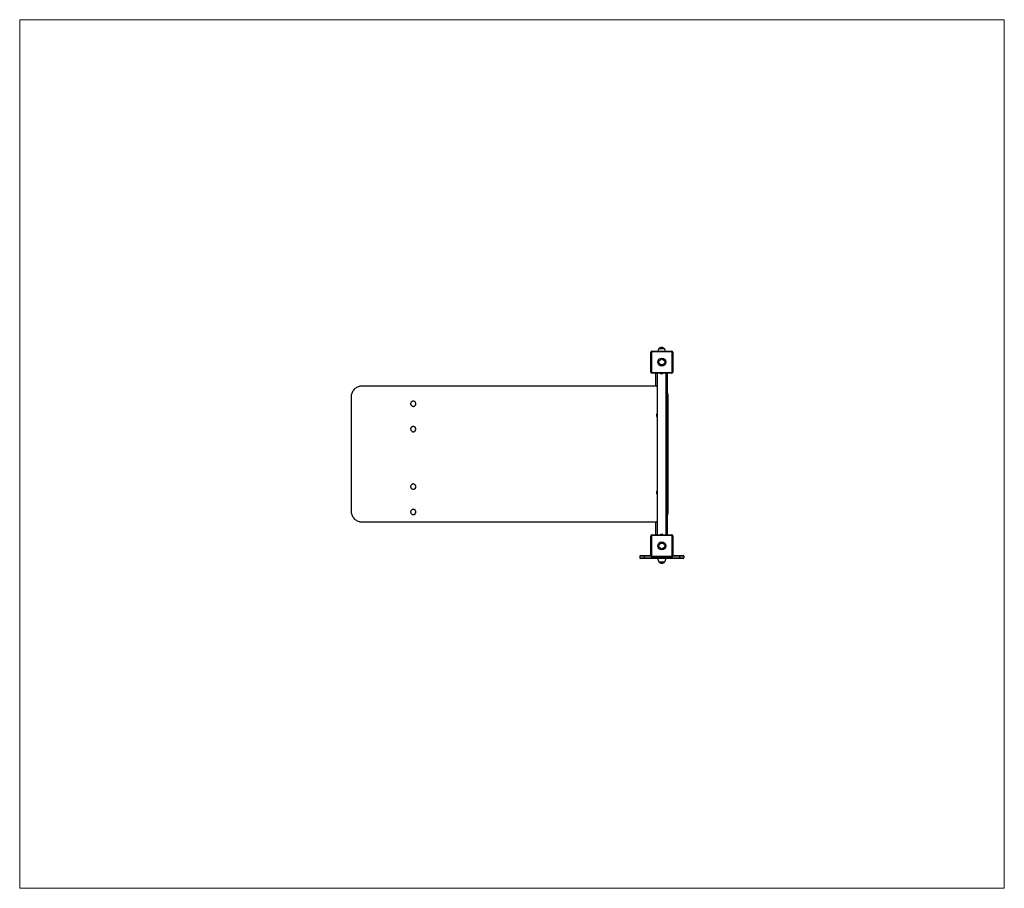
# Model space of a CAD drawing. Units: millimetres. Extents: x 0.28 to 4.74, y 0.28 to 4.21.
import ezdxf

# ---------------------------------------------------------------- set-up
doc = ezdxf.new("R2010")
doc.units = ezdxf.units.MM

msp = doc.modelspace()

# ---------------------------------------------------------------- linework, layer by layer
at = {"color": 7, "linetype": 'Continuous', "lineweight": 18}
for p, q in [((0.2839, 0.276), (0.2839, 4.2082)), ((0.2839, 4.2082), (4.7399, 4.2082)), ((4.7399, 4.2082), (4.7399, 0.276)), ((4.7399, 0.276), (0.2839, 0.276))]:
    msp.add_line(p, q, dxfattribs=at)
at = {"color": 7, "linetype": 'Continuous', "lineweight": 25}
for p, q in [((3.1399, 2.6131), (3.1399, 2.7031)), ((3.1399, 2.7031), (3.1429, 2.7031)), ((3.1429, 2.7031), (3.1429, 2.6131)), ((3.1449, 2.7051), (3.1449, 2.7081)), ((3.1449, 2.7081), (3.2349, 2.7081)), ((3.2349, 2.7051), (3.1449, 2.7051)), ((3.1889, 2.7181), (3.1759, 2.7181)), ((3.2019, 2.7181), (3.1759, 2.7181)), ((3.2019, 2.7181), (3.1889, 2.7181)), ((3.2349, 2.7051), (3.2349, 2.7081)), ((3.2369, 2.7031), (3.2399, 2.7031)), ((3.2369, 2.6131), (3.2369, 2.7031)), ((3.2399, 2.7031), (3.2399, 2.6131)), ((3.1399, 2.6131), (3.1429, 2.6131)), ((3.1449, 2.6081), (3.1449, 2.6111)), ((3.1449, 2.6111), (3.2349, 2.6111)), ((3.2349, 2.6081), (3.1449, 2.6081)), ((3.1619, 2.6081), (3.1619, 2.5496)), ((3.1689, 2.6081), (3.1689, 1.8761)), ((3.1829, 2.6081), (3.1829, 2.6076)), ((3.1829, 2.6076), (3.1829, 2.6071)), ((3.1949, 2.6076), (3.1829, 2.6076)), ((3.1889, 2.6071), (3.1829, 2.6071)), ((3.1854, 2.6064), (3.1854, 2.6064)), ((3.186, 2.6066), (3.1861, 2.6066)), ((3.1875, 2.606), (3.1875, 2.6059)), ((3.188, 2.6064), (3.188, 2.6059)), ((3.1949, 2.6071), (3.1889, 2.6071)), ((3.1897, 2.6064), (3.1897, 2.6059)), ((3.1903, 2.606), (3.1903, 2.6059)), ((3.1917, 2.6066), (3.1917, 2.6066)), ((3.1923, 2.6064), (3.1923, 2.6064)), ((3.1949, 2.6076), (3.1949, 2.6081)), ((3.1949, 2.6071), (3.1949, 2.6076)), ((3.2089, 1.8761), (3.2089, 2.6081)), ((3.2159, 2.5175), (3.2159, 2.6081)), ((3.2349, 2.6081), (3.2349, 2.6111)), ((3.2369, 2.6131), (3.2399, 2.6131)), ((3.1653, 2.5496), (1.8323, 2.5496)), ((3.1689, 2.5495), (3.1653, 2.5496)), ((3.1653, 2.5496), (3.1689, 2.5496)), ((1.784, 2.4996), (1.784, 1.9846)), ((3.2136, 1.9846), (3.2136, 2.4996)), ((3.2191, 2.4996), (3.2136, 2.4996)), ((3.2191, 1.9846), (3.2191, 2.4996)), ((2.065, 2.4816), (2.0649, 2.4816)), ((2.0649, 2.4576), (2.065, 2.4576)), ((2.065, 2.3666), (2.0649, 2.3666)), ((2.0649, 2.3426), (2.065, 2.3426)), ((2.065, 2.1066), (2.0649, 2.1066)), ((2.0649, 2.0826), (2.065, 2.0826)), ((2.065, 1.9916), (2.0649, 1.9916)), ((2.0649, 1.9676), (2.065, 1.9676)), ((3.2136, 1.9846), (3.2191, 1.9846)), ((3.2159, 1.8761), (3.2159, 1.9667)), ((1.8323, 1.9346), (3.1653, 1.9346)), ((3.1619, 1.9346), (3.1619, 1.8761)), ((3.1653, 1.9346), (3.1689, 1.9347)), ((3.1689, 1.9346), (3.1653, 1.9346)), ((3.1449, 1.8731), (3.1449, 1.8761)), ((3.1449, 1.8761), (3.2349, 1.8761)), ((3.2349, 1.8731), (3.1449, 1.8731)), ((3.1829, 1.8771), (3.1829, 1.8766)), ((3.1829, 1.8771), (3.1949, 1.8771)), ((3.1829, 1.8766), (3.1829, 1.8761)), ((3.1829, 1.8766), (3.1949, 1.8766)), ((3.1854, 1.8778), (3.1854, 1.8777)), ((3.1861, 1.8776), (3.186, 1.8776)), ((3.1875, 1.8781), (3.1875, 1.8783)), ((3.188, 1.8783), (3.188, 1.8777)), ((3.1897, 1.8783), (3.1897, 1.8777)), ((3.1903, 1.8781), (3.1903, 1.8783)), ((3.1917, 1.8776), (3.1917, 1.8776)), ((3.1923, 1.8778), (3.1923, 1.8777)), ((3.1949, 1.8766), (3.1949, 1.8771)), ((3.1949, 1.8761), (3.1949, 1.8766)), ((3.2349, 1.8731), (3.2349, 1.8761)), ((3.1399, 1.7811), (3.1399, 1.8711)), ((3.1399, 1.8711), (3.1429, 1.8711)), ((3.1429, 1.8711), (3.1429, 1.7811)), ((3.2369, 1.7811), (3.2369, 1.8711)), ((3.2369, 1.8711), (3.2399, 1.8711)), ((3.2399, 1.8711), (3.2399, 1.7811)), ((3.0899, 1.7791), (3.0899, 1.7726)), ((3.1099, 1.7791), (3.1099, 1.7821)), ((3.1099, 1.7821), (3.1399, 1.7821)), ((3.1099, 1.7791), (3.1099, 1.7726)), ((3.1099, 1.7696), (3.1099, 1.7726)), ((3.1099, 1.7726), (3.2699, 1.7726)), ((3.2699, 1.7696), (3.1099, 1.7696)), ((3.1399, 1.7811), (3.1429, 1.7811)), ((3.1449, 1.7761), (3.1449, 1.7791)), ((3.1449, 1.7791), (3.2349, 1.7791)), ((3.2349, 1.7761), (3.1449, 1.7761)), ((3.1769, 1.7536), (3.2029, 1.7536)), ((3.2349, 1.7761), (3.2349, 1.7791)), ((3.2369, 1.7811), (3.2399, 1.7811)), ((3.2399, 1.7821), (3.2699, 1.7821)), ((3.2699, 1.7791), (3.2699, 1.7821)), ((3.2699, 1.7791), (3.2699, 1.7726)), ((3.2699, 1.7696), (3.2699, 1.7726)), ((3.2899, 1.7791), (3.2899, 1.7726))]:
    msp.add_line(p, q, dxfattribs=at)
at = {"color": 8, "linetype": 'Continuous', "lineweight": 25}
for p, q in [((3.1403, 1.7791), (3.1099, 1.7791)), ((3.2699, 1.7791), (3.2395, 1.7791))]:
    msp.add_line(p, q, dxfattribs=at)
at = {"color": 7, "linetype": 'Continuous', "lineweight": 25, "flags": 128}
for points in [[(1.8323, 2.5496), (1.8281, 2.5494), (1.8239, 2.5488), (1.8198, 2.5479), (1.8158, 2.5466), (1.8119, 2.5449), (1.8082, 2.5429), (1.8046, 2.5405), (1.8013, 2.5379), (1.7981, 2.5349), (1.7953, 2.5317), (1.7927, 2.5283), (1.7905, 2.5246), (1.7885, 2.5207), (1.7869, 2.5167), (1.7856, 2.5125), (1.7847, 2.5083), (1.7842, 2.5039), (1.784, 2.4996)], [(2.0745, 2.4629), (2.0754, 2.4647), (2.0761, 2.4667), (2.0764, 2.4688), (2.0764, 2.4709), (2.076, 2.4729), (2.0753, 2.4749), (2.0742, 2.4767), (2.0729, 2.4782), (2.0713, 2.4795), (2.0695, 2.4806), (2.0676, 2.4812), (2.0656, 2.4816), (2.0636, 2.4815), (2.0616, 2.4811), (2.0597, 2.4804), (2.058, 2.4793), (2.0565, 2.4779), (2.0552, 2.4763), (2.0543, 2.4744), (2.0536, 2.4725), (2.0533, 2.4704), (2.0533, 2.4683), (2.0537, 2.4663), (2.0544, 2.4643), (2.0555, 2.4625), (2.0568, 2.4609), (2.0584, 2.4596), (2.0602, 2.4586), (2.0621, 2.4579), (2.0641, 2.4576), (2.0661, 2.4577), (2.0681, 2.4581), (2.07, 2.4588), (2.0717, 2.4599), (2.0732, 2.4613), (2.0745, 2.4629)], [(2.0538, 2.3581), (2.0533, 2.3561), (2.0533, 2.354), (2.0536, 2.3519), (2.0542, 2.3499), (2.0551, 2.3481), (2.0564, 2.3464), (2.0579, 2.345), (2.0596, 2.3439), (2.0614, 2.3431), (2.0634, 2.3427), (2.0654, 2.3426), (2.0674, 2.3429), (2.0694, 2.3435), (2.0711, 2.3445), (2.0727, 2.3458), (2.0741, 2.3473), (2.0752, 2.3491), (2.0759, 2.3511), (2.0764, 2.3531), (2.0764, 2.3552), (2.0761, 2.3573), (2.0755, 2.3593), (2.0746, 2.3611), (2.0733, 2.3628), (2.0718, 2.3642), (2.0701, 2.3653), (2.0683, 2.3661), (2.0663, 2.3665), (2.0643, 2.3666), (2.0623, 2.3663), (2.0603, 2.3656), (2.0586, 2.3647), (2.057, 2.3634), (2.0556, 2.3618), (2.0545, 2.36), (2.0538, 2.3581)], [(2.0745, 2.0879), (2.0754, 2.0897), (2.0761, 2.0917), (2.0764, 2.0938), (2.0764, 2.0958), (2.076, 2.0979), (2.0753, 2.0999), (2.0742, 2.1016), (2.0729, 2.1032), (2.0713, 2.1045), (2.0695, 2.1055), (2.0676, 2.1062), (2.0656, 2.1065), (2.0636, 2.1065), (2.0616, 2.1061), (2.0597, 2.1053), (2.058, 2.1043), (2.0565, 2.1029), (2.0552, 2.1013), (2.0543, 2.0994), (2.0536, 2.0975), (2.0533, 2.0954), (2.0533, 2.0933), (2.0537, 2.0912), (2.0544, 2.0893), (2.0555, 2.0875), (2.0568, 2.0859), (2.0584, 2.0846), (2.0602, 2.0836), (2.0621, 2.0829), (2.0641, 2.0826), (2.0661, 2.0826), (2.0681, 2.083), (2.07, 2.0838), (2.0717, 2.0849), (2.0732, 2.0863), (2.0745, 2.0879)], [(1.784, 1.9846), (1.7842, 1.9802), (1.7847, 1.9759), (1.7856, 1.9716), (1.7869, 1.9675), (1.7885, 1.9634), (1.7905, 1.9596), (1.7927, 1.9559), (1.7953, 1.9524), (1.7981, 1.9492), (1.8013, 1.9463), (1.8046, 1.9436), (1.8082, 1.9413), (1.8119, 1.9392), (1.8158, 1.9376), (1.8198, 1.9363), (1.8239, 1.9353), (1.8281, 1.9348), (1.8323, 1.9346)], [(2.0537, 1.9765), (2.0543, 1.9745), (2.0554, 1.9727), (2.0567, 1.9711), (2.0582, 1.9697), (2.06, 1.9687), (2.0618, 1.968), (2.0638, 1.9676), (2.0659, 1.9676), (2.0679, 1.968), (2.0697, 1.9687), (2.0715, 1.9697), (2.073, 1.9711), (2.0743, 1.9727), (2.0754, 1.9745), (2.076, 1.9765), (2.0764, 1.9785), (2.0764, 1.9806), (2.076, 1.9827), (2.0754, 1.9846), (2.0743, 1.9864), (2.073, 1.9881), (2.0715, 1.9894), (2.0697, 1.9904), (2.0679, 1.9912), (2.0659, 1.9915), (2.0638, 1.9915), (2.0618, 1.9912), (2.06, 1.9904), (2.0582, 1.9894), (2.0567, 1.9881), (2.0554, 1.9864), (2.0543, 1.9846), (2.0537, 1.9827), (2.0533, 1.9806), (2.0533, 1.9785), (2.0537, 1.9765)]]:
    msp.add_lwpolyline(points, dxfattribs=at)
at = {"color": 7, "linetype": 'Continuous', "lineweight": 25}
for centre, radius in [((3.1899, 2.6581), 0.018), ((3.1899, 2.6581), 0.013), ((3.1899, 1.8261), 0.018), ((3.1899, 1.8261), 0.013)]:
    msp.add_circle(centre, radius, dxfattribs=at)
for centre, radius, start, end in [((3.1889, 2.707), 0.0171, 40.4497, 139.5503), ((3.1449, 2.7031), 0.005, 90, 180), ((3.1449, 2.7031), 0.002, 90, 180), ((3.2009, 2.7015), 0.03, 146.4225, 167.3068), ((3.1769, 2.7015), 0.03, 12.6932, 33.5775), ((3.2349, 2.7031), 0.005, 0, 90), ((3.2349, 2.7031), 0.002, 0, 90), ((3.1449, 2.6131), 0.005, 180, 270), ((3.1449, 2.6131), 0.002, 180, 270), ((3.1889, 2.6158), 0.01, 240, 249.8182), ((3.1889, 2.6158), 0.00996, 249.7394, 261.9134), ((3.1886, 2.6101), 0.0044, 233.6998, 254.9952), ((3.1893, 2.6126), 0.0068, 241.3666, 258.8439), ((3.1889, 2.6158), 0.00939, 264.7275, 275.2725), ((3.1884, 2.6126), 0.0068, 281.1561, 298.6334), ((3.1891, 2.6101), 0.0044, 285.0048, 306.3002), ((3.1889, 2.6158), 0.00996, 278.0866, 290.2606), ((3.1889, 2.6158), 0.01, 290.1818, 300), ((3.2349, 2.6131), 0.002, 270, 0), ((3.2349, 2.6131), 0.005, 270, 0), ((3.168, 2.4997), 0.0511, 359.8926, 36.8293), ((3.1622, 2.4996), 0.0514, 359.9587, 24.8593), ((2.0647, 2.4696), 0.012, 326.041, 88.429), ((2.0649, 2.4691), 0.0115, 270.3128, 327.4545), ((3.1778, 2.4171), 0.0123, 136.9339, 223.0661), ((2.0647, 2.3546), 0.012, 271.5113, 88.4887), ((2.0647, 2.0946), 0.012, 326.041, 88.429), ((2.0649, 2.0941), 0.0115, 270.3128, 327.4545), ((3.1778, 2.0671), 0.0123, 136.9769, 194.6651), ((3.1777, 2.067), 0.0121, 194.4105, 223.2125), ((2.0647, 1.9796), 0.012, 271.5075, 88.4925), ((3.168, 1.9845), 0.0511, 323.1707, 0.1074), ((3.1622, 1.9845), 0.0514, 335.1407, 0.0413), ((3.1449, 1.8711), 0.005, 90, 180), ((3.1449, 1.8711), 0.002, 90, 180), ((3.1889, 1.8684), 0.01, 110.1818, 120), ((3.1889, 1.8684), 0.00996, 98.0866, 110.2606), ((3.1886, 1.874), 0.0044, 105.0048, 126.3002), ((3.1893, 1.8716), 0.0068, 101.1561, 118.6334), ((3.1889, 1.8684), 0.00939, 84.7275, 95.2725), ((3.1884, 1.8716), 0.0068, 61.3666, 78.8439), ((3.1891, 1.874), 0.0044, 53.6998, 74.9952), ((3.1889, 1.8684), 0.00996, 69.7394, 81.9134), ((3.1889, 1.8684), 0.01, 60, 69.8182), ((3.2349, 1.8711), 0.005, 0, 90), ((3.2349, 1.8711), 0.002, 0, 90), ((3.0929, 1.7791), 0.003, 90, 180), ((3.0929, 1.7726), 0.003, 180, 270), ((3.1449, 1.7811), 0.005, 180, 270), ((3.1449, 1.7811), 0.002, 180, 270), ((3.2019, 1.7701), 0.03, 181.1306, 213.5775), ((3.1899, 1.7646), 0.0171, 220.4497, 319.5503), ((3.1779, 1.7701), 0.03, 326.4225, 358.8694), ((3.2349, 1.7811), 0.002, 270, 0), ((3.2349, 1.7811), 0.005, 270, 0), ((3.2869, 1.7791), 0.003, 0, 90), ((3.2869, 1.7726), 0.003, 270, 0)]:
    msp.add_arc(centre, radius, start, end, dxfattribs=at)
for points, knots in [([(3.1099, 1.7791), (3.1099, 1.7791), (3.1091, 1.7791), (3.1077, 1.7791), (3.1059, 1.7791), (3.1044, 1.7791), (3.1031, 1.7791), (3.1015, 1.7791), (3.1002, 1.7791), (3.0987, 1.7791), (3.0974, 1.7791), (3.0959, 1.7791), (3.0949, 1.7791), (3.0937, 1.7791), (3.0924, 1.7791), (3.0915, 1.7791), (3.0907, 1.7791), (3.0901, 1.7791), (3.0899, 1.7791), (3.0899, 1.7791), (3.0899, 1.7791)], [0, 0, 0, 0, 0.000002, 0.069687, 0.140013, 0.166765, 0.220502, 0.275046, 0.330414, 0.358236, 0.43751, 0.491195, 0.545637, 0.572986, 0.678495, 0.759128, 0.786312, 0.891967, 0.972758, 1, 1, 1, 1]), ([(3.0899, 1.7726), (3.0899, 1.7726), (3.0899, 1.7726), (3.0899, 1.7726), (3.0901, 1.7726), (3.0904, 1.7726), (3.0908, 1.7726), (3.0913, 1.7726), (3.0921, 1.7726), (3.0928, 1.7726), (3.0937, 1.7726), (3.0948, 1.7726), (3.0961, 1.7726), (3.0974, 1.7726), (3.099, 1.7726), (3.1009, 1.7726), (3.103, 1.7726), (3.1051, 1.7726), (3.1073, 1.7726), (3.109, 1.7726), (3.1099, 1.7726)], [0, 0, 0, 0, 0.000002, 0.034841, 0.104836, 0.140022, 0.193777, 0.248014, 0.302862, 0.358206, 0.392954, 0.458737, 0.517687, 0.572945, 0.619929, 0.708062, 0.786289, 0.833338, 0.921619, 1, 1, 1, 1]), ([(3.0929, 1.7821), (3.0929, 1.7821), (3.093, 1.7821), (3.0937, 1.7821), (3.0949, 1.7821), (3.0965, 1.7821), (3.0985, 1.7821), (3.1008, 1.7821), (3.1034, 1.7821), (3.1064, 1.7821), (3.1086, 1.7821), (3.1099, 1.7821)], [0, 0, 0, 0, 0.1067651, 0.2135209, 0.3202583, 0.4270082, 0.5346091, 0.6422067, 0.7512116, 0.8602045, 1, 1, 1, 1]), ([(3.1099, 1.7696), (3.1094, 1.7696), (3.1085, 1.7696), (3.1071, 1.7696), (3.1057, 1.7696), (3.1038, 1.7696), (3.1021, 1.7696), (3.1005, 1.7696), (3.0993, 1.7696), (3.0982, 1.7696), (3.0972, 1.7696), (3.0963, 1.7696), (3.0955, 1.7696), (3.0947, 1.7696), (3.094, 1.7696), (3.0935, 1.7696), (3.0932, 1.7696), (3.0929, 1.7696), (3.0929, 1.7696), (3.0929, 1.7696)], [0, 0, 0, 0, 0.052436, 0.1052328, 0.1591812, 0.2135317, 0.3190572, 0.3726114, 0.4269304, 0.4798015, 0.5334067, 0.5873843, 0.6421293, 0.689066, 0.7703832, 0.8323469, 0.8601176, 0.9297906, 1, 1, 1, 1]), ([(3.2699, 1.7821), (3.2708, 1.7821), (3.2727, 1.7821), (3.2755, 1.7821), (3.2781, 1.7821), (3.2805, 1.7821), (3.2826, 1.7821), (3.2843, 1.7821), (3.2857, 1.7821), (3.2867, 1.7821), (3.2868, 1.7821), (3.2869, 1.7821)], [0, 0, 0, 0, 0.106765, 0.213521, 0.320258, 0.427008, 0.534609, 0.642207, 0.751212, 0.860205, 1, 1, 1, 1]), ([(3.2899, 1.7791), (3.2899, 1.7791), (3.2899, 1.7791), (3.2898, 1.7791), (3.2895, 1.7791), (3.2891, 1.7791), (3.2887, 1.7791), (3.288, 1.7791), (3.2874, 1.7791), (3.2865, 1.7791), (3.2855, 1.7791), (3.2842, 1.7791), (3.2832, 1.7791), (3.2817, 1.7791), (3.2798, 1.7791), (3.2778, 1.7791), (3.2757, 1.7791), (3.2735, 1.7791), (3.2713, 1.7791), (3.2702, 1.7791), (3.2699, 1.7791)], [0, 0, 0, 0, 0.000002, 0.069687, 0.140013, 0.166765, 0.220502, 0.275046, 0.330414, 0.358236, 0.43751, 0.491195, 0.545637, 0.572986, 0.678495, 0.759128, 0.786312, 0.891967, 0.972758, 1, 1, 1, 1]), ([(3.2699, 1.7726), (3.2699, 1.7726), (3.2702, 1.7726), (3.2713, 1.7726), (3.2728, 1.7726), (3.2744, 1.7726), (3.2759, 1.7726), (3.2775, 1.7726), (3.279, 1.7726), (3.2804, 1.7726), (3.2817, 1.7726), (3.283, 1.7726), (3.2844, 1.7726), (3.2855, 1.7726), (3.2867, 1.7726), (3.2878, 1.7726), (3.2887, 1.7726), (3.2893, 1.7726), (3.2898, 1.7726), (3.2898, 1.7726), (3.2899, 1.7726)], [0, 0, 0, 0, 0.000002, 0.034841, 0.104836, 0.140022, 0.193777, 0.248014, 0.302862, 0.358206, 0.392954, 0.458737, 0.517687, 0.572945, 0.619929, 0.708062, 0.786289, 0.833338, 0.921619, 1, 1, 1, 1]), ([(3.2869, 1.7696), (3.2869, 1.7696), (3.2868, 1.7696), (3.2867, 1.7696), (3.2864, 1.7696), (3.2858, 1.7696), (3.285, 1.7696), (3.284, 1.7696), (3.2832, 1.7696), (3.2823, 1.7696), (3.2812, 1.7696), (3.2801, 1.7696), (3.279, 1.7696), (3.2776, 1.7696), (3.276, 1.7696), (3.2746, 1.7696), (3.2732, 1.7696), (3.2717, 1.7696), (3.2705, 1.7696), (3.2699, 1.7696)], [0, 0, 0, 0, 0.052436, 0.105233, 0.159181, 0.213532, 0.319057, 0.372611, 0.42693, 0.479801, 0.533407, 0.587384, 0.642129, 0.689066, 0.770383, 0.832347, 0.860118, 0.929791, 1, 1, 1, 1])]:
    msp.add_open_spline(points, degree=3, knots=knots, dxfattribs=at)

doc.saveas('drawing.dxf')
